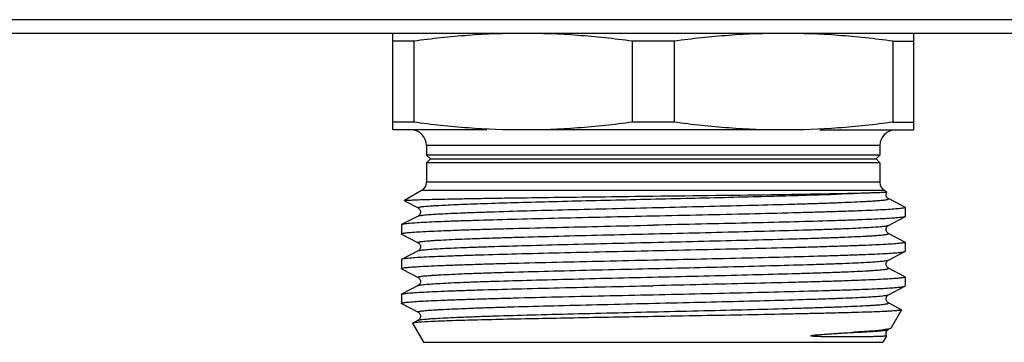
# Model space of a CAD drawing. Units: millimetres. Extents: x 0 to 841, y 0 to 594.
# Drawn here: x 115 to 166, y 146 to 162 of the extents above; entities that cross this region are included whole.
import ezdxf

# ---------------------------------------------------------------- set-up
doc = ezdxf.new("R2010")
doc.units = ezdxf.units.MM
doc.header["$LTSCALE"] = 46.255
doc.layers.get('0').update_dxf_attribs({"linetype": 'CONTINUOUS'})

msp = doc.modelspace()

# ---------------------------------------------------------------- linework, layer by layer
at = {"color": 7, "linetype": 'Continuous'}
for p, q in [((676.725, 162.271), (68.993, 162.271)), ((679.859, 161.559), (65.859, 161.559)), ((134.359, 156.559), (134.359, 161.559)), ((161.359, 156.559), (161.359, 161.559)), ((135.447, 161.158), (134.359, 161.158)), ((135.447, 161.158), (135.447, 156.961)), ((146.772, 161.158), (146.772, 156.961)), ((148.947, 161.158), (146.772, 161.158)), ((148.947, 161.158), (148.947, 156.961)), ((160.272, 161.158), (160.272, 156.961)), ((160.272, 161.158), (161.359, 161.158)), ((135.447, 156.961), (134.359, 156.961)), ((148.947, 156.961), (146.772, 156.961)), ((160.272, 156.961), (161.359, 156.961)), ((139.23, 156.559), (134.359, 156.559)), ((154.609, 156.559), (141.109, 156.559)), ((156.489, 156.559), (161.359, 156.559)), ((136.109, 155.759), (136.109, 155.259)), ((159.609, 155.759), (136.109, 155.759)), ((159.609, 155.759), (159.609, 155.259)), ((136.109, 155.259), (136.309, 155.059)), ((159.609, 155.259), (136.109, 155.259)), ((159.609, 155.259), (159.409, 155.059)), ((136.309, 155.059), (136.109, 154.859)), ((136.109, 154.859), (136.109, 153.848)), ((159.609, 154.859), (136.109, 154.859)), ((136.309, 155.059), (159.409, 155.059)), ((159.409, 155.059), (159.609, 154.859)), ((159.609, 154.859), (159.609, 153.848)), ((159.609, 153.848), (136.109, 153.848)), ((135.859, 153.415), (134.962, 152.897)), ((159.859, 153.415), (135.859, 153.415)), ((159.859, 153.415), (159.966, 153.353)), ((134.963, 152.891), (134.962, 152.897)), ((134.963, 152.891), (135.677, 152.518)), ((160.042, 153.001), (160.042, 153.001)), ((160.898, 152.554), (160.042, 153.001)), ((160.898, 152.554), (160.909, 152.542)), ((135.677, 152.101), (134.821, 151.654)), ((135.677, 152.518), (135.677, 152.518)), ((135.677, 152.101), (135.677, 152.101)), ((160.042, 151.618), (160.898, 152.064)), ((160.909, 152.077), (160.898, 152.064)), ((160.909, 152.542), (160.909, 152.077)), ((134.809, 151.642), (134.809, 151.177)), ((160.041, 151.618), (160.042, 151.618)), ((134.821, 151.164), (134.809, 151.177)), ((134.821, 151.164), (135.677, 150.718)), ((160.042, 151.201), (160.042, 151.201)), ((160.898, 150.754), (160.042, 151.201)), ((135.677, 150.718), (135.677, 150.718)), ((160.909, 150.742), (160.909, 150.277)), ((135.677, 150.301), (134.821, 149.854)), ((135.677, 150.301), (135.677, 150.301)), ((160.042, 149.818), (160.898, 150.264)), ((134.809, 149.842), (134.809, 149.377)), ((160.041, 149.818), (160.042, 149.818)), ((134.821, 149.364), (135.677, 148.918)), ((160.042, 149.401), (160.042, 149.401)), ((160.898, 148.954), (160.042, 149.401)), ((135.677, 148.501), (134.821, 148.054)), ((135.677, 148.918), (135.677, 148.918)), ((135.677, 148.501), (135.677, 148.501)), ((160.898, 148.954), (160.909, 148.942)), ((160.898, 148.464), (160.909, 148.477)), ((160.909, 148.942), (160.909, 148.477)), ((134.809, 148.042), (134.821, 148.054)), ((134.809, 148.042), (134.809, 147.577)), ((160.041, 148.018), (160.042, 148.018)), ((160.042, 148.018), (160.898, 148.464)), ((134.821, 147.564), (135.677, 147.118)), ((160.042, 147.601), (160.042, 147.601)), ((160.653, 147.282), (160.042, 147.601)), ((160.728, 147.237), (160.187, 146.301)), ((160.722, 147.246), (160.653, 147.282)), ((135.39, 146.545), (135.959, 145.559)), ((135.677, 146.701), (135.397, 146.555)), ((135.677, 146.701), (135.677, 146.701)), ((160.041, 146.218), (160.042, 146.218)), ((160.187, 146.301), (160.164, 146.282)), ((135.96, 145.559), (159.758, 145.559)), ((159.951, 145.891), (159.759, 145.559))]:
    msp.add_line(p, q, dxfattribs=at)
for centre, radius, start, end in [((135.309, 155.759), 0.8, 0, 90), ((160.409, 155.759), 0.8, 90, 180), ((135.609, 153.848), 0.5, 300, 360), ((160.109, 153.848), 0.5, 180, 240)]:
    msp.add_arc(centre, radius, start, end, dxfattribs=at)
for points, knots in [([(141.109, 161.559), (140.163, 161.559), (138.269, 161.487), (136.386, 161.284), (135.447, 161.158)], [0, 0, 0, 0, 0.499694, 1, 1, 1, 1]), ([(146.772, 161.158), (145.833, 161.284), (143.949, 161.487), (142.055, 161.559), (141.109, 161.559)], [0, 0, 0, 0, 0.500306, 1, 1, 1, 1]), ([(154.609, 161.559), (153.663, 161.559), (151.769, 161.487), (149.886, 161.284), (148.947, 161.158)], [0, 0, 0, 0, 0.499694, 1, 1, 1, 1]), ([(160.272, 161.158), (159.333, 161.284), (157.449, 161.487), (155.555, 161.559), (154.609, 161.559)], [0, 0, 0, 0, 0.500306, 1, 1, 1, 1]), ([(141.109, 156.559), (140.163, 156.559), (138.269, 156.632), (136.386, 156.835), (135.447, 156.961)], [0, 0, 0, 0, 0.499694, 1, 1, 1, 1]), ([(146.772, 156.961), (145.833, 156.835), (143.949, 156.632), (142.055, 156.559), (141.109, 156.559)], [0, 0, 0, 0, 0.500306, 1, 1, 1, 1]), ([(154.609, 156.559), (153.663, 156.559), (151.769, 156.632), (149.886, 156.835), (148.947, 156.961)], [0, 0, 0, 0, 0.499694, 1, 1, 1, 1]), ([(160.272, 156.961), (159.333, 156.835), (157.449, 156.632), (155.555, 156.559), (154.609, 156.559)], [0, 0, 0, 0, 0.500306, 1, 1, 1, 1]), ([(134.962, 152.897), (134.97, 152.902), (135, 152.906), (135.057, 152.913), (135.145, 152.92), (135.262, 152.927), (135.409, 152.934), (135.663, 152.945), (136.051, 152.957), (136.6, 152.971), (137.254, 152.986), (138.008, 153), (138.855, 153.015), (139.787, 153.03), (141.173, 153.05), (143.045, 153.075), (145.408, 153.104), (147.032, 153.124), (147.859, 153.134)], [0, 0, 0, 0, 0.002218, 0.006729, 0.013548, 0.022669, 0.034081, 0.047754, 0.081759, 0.124398, 0.175268, 0.233915, 0.29978, 0.372256, 0.450651, 0.62216, 0.807692, 1, 1, 1, 1]), ([(135.677, 152.518), (135.672, 152.521), (135.659, 152.53), (135.681, 152.549), (135.713, 152.556), (135.769, 152.57), (135.845, 152.581), (135.944, 152.593), (136.065, 152.605), (136.207, 152.617), (136.37, 152.629), (136.629, 152.646), (137.005, 152.667), (137.514, 152.692), (138.098, 152.716), (138.755, 152.74), (139.758, 152.774), (141.151, 152.815), (142.959, 152.863), (145.605, 152.929), (148.979, 153.007), (152.831, 153.099), (156.106, 153.19), (158.046, 153.259), (158.849, 153.303)], [0, 0, 0, 0, 0.000749, 0.001429, 0.002913, 0.005317, 0.00866, 0.012942, 0.018157, 0.024296, 0.031351, 0.039312, 0.057888, 0.079884, 0.105149, 0.133492, 0.16471, 0.234837, 0.313486, 0.398358, 0.576749, 0.749326, 0.896073, 1, 1, 1, 1]), ([(147.859, 153.134), (150.038, 153.16), (153.081, 153.196), (156.744, 153.254), (158.229, 153.284), (158.849, 153.303)], [0, 0, 0, 0, 0.594563, 0.830802, 1, 1, 1, 1]), ([(158.849, 153.303), (158.934, 153.305), (159.094, 153.31), (159.317, 153.317), (159.507, 153.324), (159.665, 153.33), (159.789, 153.336), (159.871, 153.34), (159.919, 153.344), (159.943, 153.346), (159.957, 153.349), (159.966, 153.35), (159.967, 153.352)], [0, 0, 0, 0, 0.227893, 0.427458, 0.59803, 0.739042, 0.850029, 0.930624, 0.959444, 0.980586, 0.99406, 1, 1, 1, 1]), ([(160.042, 153), (160.028, 153.007), (159.988, 153.037), (159.943, 153.094), (159.923, 153.17), (159.92, 153.237), (159.934, 153.301), (159.956, 153.337), (159.967, 153.353)], [0, 0, 0, 0, 0.117775, 0.36174, 0.522545, 0.693602, 0.855529, 1, 1, 1, 1]), ([(159.967, 153.352), (159.967, 153.352), (159.967, 153.353), (159.967, 153.353), (159.966, 153.353)], [0, 0, 0, 0, 0.412291, 1, 1, 1, 1]), ([(135.677, 152.101), (135.69, 152.107), (135.728, 152.118), (135.799, 152.131), (135.899, 152.144), (136.09, 152.165), (136.398, 152.189), (136.85, 152.216), (137.408, 152.244), (138.067, 152.271), (138.82, 152.299), (139.991, 152.338), (141.628, 152.385), (143.757, 152.44), (146.044, 152.495), (148.401, 152.55), (150.736, 152.606), (152.961, 152.661), (154.707, 152.708), (155.985, 152.746), (156.832, 152.774), (157.592, 152.802), (158.259, 152.83), (158.753, 152.854), (159.097, 152.873), (159.314, 152.887), (159.505, 152.901), (159.666, 152.915), (159.8, 152.929), (159.904, 152.942), (159.983, 152.956), (160.025, 152.966), (160.062, 152.984), (160.047, 152.998), (160.042, 153.001)], [0, 0, 0, 0, 0.001799, 0.004757, 0.008889, 0.014195, 0.028275, 0.046877, 0.069827, 0.096905, 0.127854, 0.162374, 0.240777, 0.329106, 0.42397, 0.521724, 0.618617, 0.710927, 0.795109, 0.833129, 0.867933, 0.899195, 0.926607, 0.949913, 0.959954, 0.968886, 0.976691, 0.983352, 0.988854, 0.993183, 0.996337, 0.998328, 0.99924, 1, 1, 1, 1]), ([(147.859, 152.092), (147.033, 152.074), (145.411, 152.039), (143.052, 151.985), (140.867, 151.931), (139.193, 151.885), (138.001, 151.848), (137.236, 151.821), (136.568, 151.794), (136.003, 151.767), (135.546, 151.74), (135.234, 151.717), (135.043, 151.697), (134.942, 151.684), (134.872, 151.671), (134.834, 151.661), (134.821, 151.654)], [0, 0, 0, 0, 0.18995, 0.373026, 0.542506, 0.692252, 0.757986, 0.816808, 0.868197, 0.91167, 0.946853, 0.973416, 0.983397, 0.991155, 0.996681, 1, 1, 1, 1]), ([(135.677, 152.519), (135.701, 152.509), (135.74, 152.47), (135.788, 152.401), (135.807, 152.285), (135.768, 152.167), (135.701, 152.112), (135.677, 152.1)], [0, 0, 0, 0, 0.15446, 0.314284, 0.49909, 0.837048, 1, 1, 1, 1]), ([(160.909, 152.542), (160.909, 152.535), (160.882, 152.522), (160.839, 152.512), (160.757, 152.498), (160.649, 152.485), (160.508, 152.471), (160.261, 152.451), (159.877, 152.427), (159.332, 152.399), (158.675, 152.372), (157.915, 152.344), (157.058, 152.316), (156.112, 152.288), (154.701, 152.25), (152.79, 152.203), (150.373, 152.148), (148.708, 152.111), (147.859, 152.092)], [0, 0, 0, 0, 0.001614, 0.005379, 0.011475, 0.019921, 0.030716, 0.043836, 0.076922, 0.118883, 0.169312, 0.227734, 0.293581, 0.36623, 0.444979, 0.617704, 0.805113, 1, 1, 1, 1]), ([(160.898, 152.064), (160.885, 152.058), (160.847, 152.048), (160.776, 152.035), (160.676, 152.022), (160.484, 152.002), (160.173, 151.979), (159.716, 151.952), (159.151, 151.925), (158.483, 151.898), (157.718, 151.871), (156.525, 151.834), (154.851, 151.787), (152.667, 151.734), (150.308, 151.68), (148.686, 151.645), (147.859, 151.627)], [0, 0, 0, 0, 0.003319, 0.008842, 0.0166, 0.026583, 0.053145, 0.088329, 0.131804, 0.183195, 0.242022, 0.307759, 0.457507, 0.62698, 0.810045, 1, 1, 1, 1]), ([(134.821, 151.654), (134.819, 151.654), (134.815, 151.651), (134.809, 151.646), (134.809, 151.642)], [0, 0, 0, 0, 0.345778, 1, 1, 1, 1]), ([(134.809, 151.177), (134.809, 151.184), (134.837, 151.196), (134.88, 151.207), (134.962, 151.221), (135.07, 151.234), (135.211, 151.248), (135.458, 151.268), (135.841, 151.292), (136.387, 151.32), (137.044, 151.347), (137.804, 151.375), (138.661, 151.403), (139.607, 151.431), (141.018, 151.469), (142.929, 151.516), (145.346, 151.571), (147.011, 151.608), (147.859, 151.627)], [0, 0, 0, 0, 0.001613, 0.005373, 0.011472, 0.019924, 0.030717, 0.043833, 0.076927, 0.118888, 0.169327, 0.227753, 0.293604, 0.366252, 0.445, 0.617709, 0.805124, 1, 1, 1, 1]), ([(135.677, 150.718), (135.672, 150.721), (135.657, 150.735), (135.694, 150.753), (135.735, 150.762), (135.814, 150.777), (135.918, 150.79), (136.052, 150.804), (136.213, 150.818), (136.403, 150.832), (136.621, 150.846), (136.964, 150.865), (137.458, 150.889), (138.125, 150.917), (138.885, 150.945), (139.732, 150.973), (141.009, 151.011), (142.755, 151.058), (144.98, 151.113), (147.315, 151.169), (149.672, 151.224), (151.959, 151.279), (154.088, 151.334), (155.726, 151.381), (156.897, 151.42), (157.65, 151.448), (158.309, 151.475), (158.868, 151.503), (159.32, 151.53), (159.629, 151.554), (159.819, 151.574), (159.919, 151.588), (159.99, 151.601), (160.028, 151.611), (160.041, 151.618)], [0, 0, 0, 0, 0.000766, 0.001672, 0.003659, 0.006808, 0.01113, 0.016624, 0.023279, 0.03108, 0.040006, 0.05004, 0.073337, 0.100738, 0.13199, 0.166788, 0.204799, 0.28897, 0.381273, 0.478164, 0.575922, 0.670792, 0.759131, 0.837548, 0.872077, 0.903034, 0.930123, 0.953081, 0.971695, 0.985784, 0.991094, 0.995234, 0.998197, 1, 1, 1, 1]), ([(160.042, 151.2), (160.034, 151.204), (160.011, 151.22), (159.971, 151.255), (159.932, 151.322), (159.918, 151.41), (159.931, 151.501), (159.979, 151.571), (160.018, 151.609), (160.042, 151.619)], [0, 0, 0, 0, 0.054534, 0.163613, 0.316506, 0.50372, 0.687978, 0.844708, 1, 1, 1, 1]), ([(135.677, 150.301), (135.69, 150.307), (135.728, 150.318), (135.799, 150.331), (135.899, 150.344), (136.09, 150.365), (136.398, 150.389), (136.85, 150.416), (137.408, 150.444), (138.067, 150.471), (138.82, 150.499), (139.991, 150.538), (141.628, 150.585), (143.757, 150.64), (146.044, 150.695), (148.401, 150.75), (150.736, 150.806), (152.961, 150.861), (154.707, 150.908), (155.985, 150.946), (156.832, 150.974), (157.592, 151.002), (158.259, 151.03), (158.753, 151.054), (159.097, 151.073), (159.314, 151.087), (159.505, 151.101), (159.666, 151.115), (159.8, 151.129), (159.904, 151.142), (159.983, 151.156), (160.025, 151.166), (160.062, 151.184), (160.047, 151.198), (160.042, 151.201)], [0, 0, 0, 0, 0.001801, 0.004761, 0.008893, 0.014195, 0.028279, 0.046879, 0.06983, 0.096907, 0.127856, 0.162377, 0.240781, 0.329109, 0.423972, 0.521726, 0.618619, 0.710929, 0.795112, 0.833129, 0.867937, 0.899195, 0.926611, 0.949913, 0.959954, 0.968889, 0.976695, 0.983353, 0.988853, 0.993184, 0.996341, 0.99833, 0.99924, 1, 1, 1, 1]), ([(135.677, 150.719), (135.701, 150.709), (135.74, 150.67), (135.787, 150.601), (135.808, 150.485), (135.767, 150.367), (135.701, 150.312), (135.677, 150.3)], [0, 0, 0, 0, 0.153822, 0.314689, 0.499551, 0.838023, 1, 1, 1, 1]), ([(160.909, 150.742), (160.909, 150.735), (160.882, 150.722), (160.839, 150.712), (160.757, 150.698), (160.649, 150.685), (160.508, 150.671), (160.261, 150.651), (159.877, 150.627), (159.332, 150.599), (158.675, 150.572), (157.915, 150.544), (157.057, 150.516), (156.112, 150.488), (154.7, 150.45), (152.789, 150.403), (150.373, 150.348), (148.708, 150.311), (147.859, 150.292)], [0, 0, 0, 0, 0.001613, 0.005374, 0.01147, 0.019922, 0.030715, 0.04383, 0.076922, 0.118881, 0.169316, 0.227742, 0.293594, 0.366246, 0.444998, 0.617712, 0.80512, 1, 1, 1, 1]), ([(160.898, 150.754), (160.9, 150.754), (160.904, 150.751), (160.909, 150.746), (160.909, 150.742)], [0, 0, 0, 0, 0.345807, 1, 1, 1, 1]), ([(147.859, 150.292), (147.033, 150.274), (145.411, 150.239), (143.052, 150.185), (140.867, 150.131), (139.194, 150.085), (138.001, 150.048), (137.236, 150.021), (136.568, 149.994), (136.003, 149.967), (135.546, 149.94), (135.234, 149.917), (135.043, 149.897), (134.942, 149.884), (134.872, 149.871), (134.834, 149.861), (134.821, 149.854)], [0, 0, 0, 0, 0.189949, 0.373018, 0.542487, 0.692226, 0.757962, 0.81679, 0.868186, 0.911664, 0.946851, 0.973415, 0.983397, 0.991155, 0.996681, 1, 1, 1, 1]), ([(147.859, 149.827), (148.686, 149.845), (150.308, 149.88), (152.667, 149.934), (154.851, 149.987), (156.525, 150.034), (157.718, 150.071), (158.483, 150.098), (159.151, 150.125), (159.716, 150.152), (160.173, 150.179), (160.484, 150.202), (160.676, 150.222), (160.777, 150.235), (160.847, 150.248), (160.885, 150.258), (160.898, 150.264)], [0, 0, 0, 0, 0.189957, 0.373016, 0.5425, 0.692241, 0.757972, 0.816803, 0.868188, 0.911672, 0.946848, 0.973418, 0.9834, 0.991153, 0.996678, 1, 1, 1, 1]), ([(160.898, 150.264), (160.9, 150.265), (160.904, 150.268), (160.909, 150.273), (160.909, 150.277)], [0, 0, 0, 0, 0.346137, 1, 1, 1, 1]), ([(134.821, 149.854), (134.819, 149.854), (134.815, 149.851), (134.809, 149.846), (134.809, 149.842)], [0, 0, 0, 0, 0.345776, 1, 1, 1, 1]), ([(134.809, 149.377), (134.809, 149.384), (134.837, 149.396), (134.88, 149.407), (134.962, 149.421), (135.07, 149.434), (135.211, 149.448), (135.458, 149.468), (135.841, 149.492), (136.387, 149.52), (137.043, 149.547), (137.804, 149.575), (138.661, 149.603), (139.607, 149.631), (141.018, 149.669), (142.929, 149.716), (145.346, 149.771), (147.011, 149.808), (147.859, 149.827)], [0, 0, 0, 0, 0.001613, 0.005373, 0.011471, 0.019923, 0.030717, 0.043832, 0.076922, 0.118878, 0.169312, 0.227735, 0.293587, 0.366238, 0.444991, 0.617711, 0.805123, 1, 1, 1, 1]), ([(135.677, 148.918), (135.672, 148.921), (135.657, 148.935), (135.694, 148.953), (135.735, 148.962), (135.814, 148.977), (135.918, 148.99), (136.052, 149.004), (136.213, 149.018), (136.403, 149.032), (136.621, 149.046), (136.964, 149.065), (137.458, 149.089), (138.125, 149.117), (138.885, 149.145), (139.732, 149.173), (141.009, 149.211), (142.755, 149.258), (144.98, 149.313), (147.315, 149.369), (149.672, 149.424), (151.959, 149.479), (154.088, 149.534), (155.726, 149.581), (156.897, 149.62), (157.65, 149.648), (158.309, 149.675), (158.868, 149.703), (159.32, 149.73), (159.629, 149.754), (159.819, 149.774), (159.919, 149.788), (159.99, 149.801), (160.028, 149.811), (160.041, 149.818)], [0, 0, 0, 0, 0.000764, 0.00167, 0.003654, 0.006802, 0.011127, 0.016622, 0.023275, 0.031074, 0.040002, 0.050039, 0.073331, 0.100736, 0.131986, 0.166785, 0.204796, 0.288968, 0.381271, 0.478162, 0.575919, 0.670789, 0.759128, 0.837546, 0.872075, 0.903033, 0.93012, 0.95308, 0.97169, 0.985784, 0.991093, 0.99523, 0.998195, 1, 1, 1, 1]), ([(160.042, 149.4), (160.034, 149.404), (160.011, 149.42), (159.971, 149.455), (159.932, 149.522), (159.918, 149.61), (159.931, 149.701), (159.979, 149.771), (160.018, 149.809), (160.042, 149.819)], [0, 0, 0, 0, 0.054534, 0.163613, 0.316506, 0.50372, 0.687978, 0.844708, 1, 1, 1, 1]), ([(134.821, 149.364), (134.819, 149.365), (134.815, 149.368), (134.809, 149.373), (134.809, 149.377)], [0, 0, 0, 0, 0.345787, 1, 1, 1, 1]), ([(135.677, 148.501), (135.69, 148.507), (135.728, 148.518), (135.799, 148.531), (135.899, 148.544), (136.09, 148.565), (136.398, 148.589), (136.85, 148.616), (137.408, 148.644), (138.067, 148.671), (138.82, 148.699), (139.99, 148.738), (141.628, 148.785), (143.757, 148.84), (146.044, 148.895), (148.4, 148.95), (150.736, 149.006), (152.961, 149.061), (154.707, 149.108), (155.984, 149.146), (156.831, 149.174), (157.592, 149.202), (158.259, 149.23), (158.753, 149.254), (159.097, 149.273), (159.314, 149.287), (159.504, 149.301), (159.666, 149.315), (159.8, 149.329), (159.904, 149.342), (159.983, 149.356), (160.025, 149.366), (160.062, 149.384), (160.047, 149.398), (160.042, 149.401)], [0, 0, 0, 0, 0.001798, 0.004757, 0.008892, 0.014196, 0.028274, 0.046878, 0.069824, 0.096904, 0.127849, 0.162371, 0.240771, 0.329097, 0.423957, 0.52171, 0.618602, 0.710912, 0.795094, 0.833112, 0.867919, 0.899181, 0.926595, 0.949902, 0.959942, 0.968876, 0.976684, 0.983346, 0.988847, 0.993177, 0.996335, 0.998328, 0.999237, 1, 1, 1, 1]), ([(134.821, 148.054), (134.834, 148.061), (134.872, 148.071), (134.942, 148.084), (135.043, 148.097), (135.234, 148.117), (135.546, 148.14), (136.003, 148.167), (136.568, 148.194), (137.236, 148.221), (138.001, 148.248), (139.193, 148.285), (140.867, 148.331), (143.052, 148.385), (145.411, 148.439), (147.033, 148.474), (147.859, 148.492)], [0, 0, 0, 0, 0.003319, 0.008842, 0.016599, 0.026583, 0.053145, 0.088328, 0.131804, 0.183194, 0.242022, 0.307759, 0.457506, 0.626981, 0.810044, 1, 1, 1, 1]), ([(135.677, 148.919), (135.701, 148.908), (135.74, 148.871), (135.788, 148.801), (135.8, 148.711), (135.788, 148.622), (135.748, 148.555), (135.708, 148.52), (135.685, 148.504), (135.677, 148.5)], [0, 0, 0, 0, 0.156256, 0.311569, 0.496478, 0.682945, 0.8358, 0.945645, 1, 1, 1, 1]), ([(160.909, 148.942), (160.909, 148.935), (160.882, 148.922), (160.839, 148.912), (160.757, 148.898), (160.649, 148.885), (160.508, 148.871), (160.261, 148.851), (159.877, 148.827), (159.332, 148.799), (158.675, 148.772), (157.915, 148.744), (157.058, 148.716), (156.112, 148.688), (154.7, 148.65), (152.789, 148.603), (150.373, 148.548), (148.708, 148.511), (147.859, 148.492)], [0, 0, 0, 0, 0.001613, 0.005378, 0.011474, 0.019922, 0.030718, 0.043839, 0.076924, 0.118889, 0.16932, 0.227746, 0.293594, 0.366244, 0.444991, 0.617714, 0.805118, 1, 1, 1, 1]), ([(134.809, 147.577), (134.809, 147.584), (134.837, 147.596), (134.88, 147.607), (134.962, 147.621), (135.07, 147.634), (135.211, 147.648), (135.458, 147.668), (135.842, 147.692), (136.387, 147.72), (137.044, 147.747), (137.804, 147.775), (138.661, 147.803), (139.607, 147.831), (141.018, 147.869), (142.929, 147.916), (145.346, 147.971), (147.011, 148.008), (147.859, 148.027)], [0, 0, 0, 0, 0.001613, 0.005375, 0.011474, 0.019925, 0.030719, 0.043838, 0.076932, 0.118892, 0.169328, 0.227751, 0.293603, 0.366251, 0.444999, 0.61772, 0.805117, 1, 1, 1, 1]), ([(135.677, 147.118), (135.672, 147.121), (135.657, 147.135), (135.694, 147.153), (135.735, 147.162), (135.814, 147.177), (135.918, 147.19), (136.052, 147.204), (136.213, 147.218), (136.403, 147.232), (136.621, 147.246), (136.964, 147.265), (137.458, 147.289), (138.125, 147.317), (138.885, 147.345), (139.732, 147.373), (141.009, 147.411), (142.755, 147.458), (144.98, 147.513), (147.315, 147.569), (149.672, 147.624), (151.959, 147.679), (154.088, 147.734), (155.726, 147.781), (156.897, 147.82), (157.65, 147.848), (158.309, 147.875), (158.868, 147.903), (159.32, 147.93), (159.629, 147.954), (159.819, 147.974), (159.919, 147.988), (159.99, 148.001), (160.028, 148.011), (160.041, 148.018)], [0, 0, 0, 0, 0.000765, 0.001669, 0.003653, 0.006804, 0.011129, 0.016622, 0.023274, 0.031075, 0.040004, 0.050039, 0.073332, 0.100737, 0.131986, 0.166786, 0.204795, 0.288967, 0.381271, 0.478162, 0.575919, 0.670789, 0.759128, 0.837545, 0.872077, 0.903032, 0.930122, 0.953079, 0.971693, 0.985783, 0.991092, 0.995231, 0.998196, 1, 1, 1, 1]), ([(147.859, 148.027), (148.686, 148.045), (150.308, 148.08), (152.667, 148.134), (154.851, 148.187), (156.525, 148.234), (157.718, 148.271), (158.483, 148.298), (159.151, 148.325), (159.716, 148.352), (160.173, 148.379), (160.484, 148.402), (160.676, 148.422), (160.776, 148.435), (160.847, 148.448), (160.885, 148.458), (160.898, 148.464)], [0, 0, 0, 0, 0.18995, 0.373017, 0.542496, 0.692244, 0.757981, 0.816807, 0.868198, 0.911672, 0.946854, 0.973416, 0.983398, 0.991157, 0.996681, 1, 1, 1, 1]), ([(160.042, 147.6), (160.034, 147.604), (160.011, 147.62), (159.971, 147.655), (159.932, 147.722), (159.918, 147.81), (159.931, 147.901), (159.979, 147.971), (160.018, 148.009), (160.042, 148.019)], [0, 0, 0, 0, 0.054534, 0.163613, 0.316506, 0.50372, 0.687978, 0.844708, 1, 1, 1, 1]), ([(134.821, 147.564), (134.819, 147.565), (134.815, 147.568), (134.809, 147.573), (134.809, 147.577)], [0, 0, 0, 0, 0.345675, 1, 1, 1, 1]), ([(135.677, 146.701), (135.69, 146.707), (135.728, 146.718), (135.799, 146.731), (135.899, 146.744), (136.09, 146.765), (136.398, 146.789), (136.85, 146.816), (137.408, 146.844), (138.067, 146.871), (138.82, 146.899), (139.991, 146.938), (141.628, 146.985), (143.757, 147.04), (146.044, 147.095), (148.401, 147.15), (150.736, 147.206), (152.961, 147.261), (154.707, 147.308), (155.985, 147.346), (156.832, 147.374), (157.592, 147.402), (158.259, 147.43), (158.753, 147.454), (159.097, 147.473), (159.314, 147.487), (159.505, 147.501), (159.666, 147.515), (159.8, 147.529), (159.904, 147.542), (159.983, 147.556), (160.025, 147.566), (160.062, 147.584), (160.047, 147.598), (160.042, 147.601)], [0, 0, 0, 0, 0.0018, 0.004758, 0.008889, 0.014195, 0.028276, 0.046877, 0.069828, 0.096905, 0.127855, 0.162374, 0.240778, 0.329107, 0.42397, 0.521725, 0.618618, 0.710927, 0.79511, 0.83313, 0.867935, 0.899195, 0.926609, 0.949913, 0.959955, 0.968888, 0.976692, 0.983352, 0.988854, 0.993184, 0.996338, 0.998329, 0.99924, 1, 1, 1, 1]), ([(135.677, 147.118), (135.701, 147.108), (135.74, 147.07), (135.787, 147), (135.809, 146.885), (135.767, 146.767), (135.701, 146.712), (135.677, 146.7)], [0, 0, 0, 0, 0.15332, 0.315261, 0.500428, 0.839126, 1, 1, 1, 1]), ([(160.728, 147.237), (160.724, 147.23), (160.695, 147.224), (160.646, 147.213), (160.562, 147.203), (160.45, 147.193), (160.307, 147.182), (160.135, 147.172), (159.934, 147.161), (159.609, 147.146), (159.134, 147.127), (158.484, 147.106), (157.733, 147.085), (156.887, 147.064), (155.956, 147.042), (154.569, 147.013), (152.692, 146.976), (150.322, 146.934), (148.69, 146.905), (147.859, 146.891)], [0, 0, 0, 0, 0.001865, 0.005984, 0.012429, 0.021206, 0.032303, 0.045693, 0.061346, 0.07923, 0.121525, 0.172173, 0.230711, 0.296573, 0.369144, 0.447725, 0.619864, 0.806362, 1, 1, 1, 1]), ([(160.722, 147.246), (160.723, 147.246), (160.726, 147.244), (160.729, 147.239), (160.728, 147.237)], [0, 0, 0, 0, 0.37286, 1, 1, 1, 1]), ([(135.397, 146.555), (135.396, 146.554), (135.392, 146.552), (135.389, 146.547), (135.391, 146.545)], [0, 0, 0, 0, 0.372335, 1, 1, 1, 1]), ([(135.703, 146.597), (135.663, 146.593), (135.594, 146.587), (135.503, 146.578), (135.44, 146.567), (135.408, 146.56), (135.397, 146.555)], [0, 0, 0, 0, 0.3843, 0.679174, 0.884174, 1, 1, 1, 1]), ([(147.859, 146.891), (146.486, 146.867), (143.895, 146.822), (140.796, 146.762), (138.651, 146.711), (137.402, 146.675), (136.448, 146.64), (135.915, 146.613), (135.703, 146.597)], [0, 0, 0, 0, 0.338851, 0.639366, 0.764592, 0.868281, 0.947501, 1, 1, 1, 1]), ([(156.03, 145.9), (156.035, 145.905), (156.05, 145.907), (156.076, 145.915), (156.109, 145.92), (156.148, 145.926), (156.199, 145.932), (156.263, 145.939), (156.363, 145.949), (156.485, 145.96), (156.631, 145.971), (156.774, 145.982), (156.958, 145.995), (157.183, 146.009), (157.444, 146.026), (157.771, 146.046), (158.01, 146.06), (158.166, 146.07)], [0, 0, 0, 0, 0.010123, 0.019698, 0.038343, 0.056653, 0.074753, 0.110504, 0.145782, 0.215172, 0.283174, 0.349872, 0.415304, 0.542409, 0.664498, 0.781515, 1, 1, 1, 1]), ([(158.166, 146.07), (158.418, 146.081), (158.773, 146.098), (159.215, 146.124), (159.476, 146.142), (159.689, 146.16), (159.852, 146.178), (159.963, 146.196), (160.022, 146.208), (160.041, 146.218)], [0, 0, 0, 0, 0.401713, 0.566284, 0.705451, 0.81867, 0.905605, 0.965993, 1, 1, 1, 1]), ([(159.878, 146.216), (159.653, 146.183), (159.082, 146.13), (158.511, 146.091), (158.166, 146.07)], [0, 0, 0, 0, 0.39618, 1, 1, 1, 1]), ([(160.038, 146.244), (160.026, 146.242), (159.973, 146.231), (159.92, 146.222), (159.878, 146.216)], [0, 0, 0, 0, 0.217756, 1, 1, 1, 1]), ([(159.95, 145.892), (159.913, 145.961), (159.912, 146.095), (159.995, 146.187), (160.03, 146.214), (160.042, 146.219)], [0, 0, 0, 0, 0.64515, 0.892456, 1, 1, 1, 1]), ([(160.164, 146.282), (160.157, 146.279), (160.117, 146.262), (160.073, 146.252), (160.038, 146.244)], [0, 0, 0, 0, 0.178746, 1, 1, 1, 1]), ([(159.951, 145.891), (159.949, 145.889), (159.942, 145.886), (159.928, 145.883), (159.905, 145.88), (159.86, 145.875), (159.783, 145.869), (159.666, 145.864), (159.518, 145.858), (159.339, 145.853), (159.13, 145.848), (158.791, 145.843), (158.414, 145.839), (157.999, 145.837), (157.647, 145.836), (157.338, 145.838), (157.078, 145.84), (156.874, 145.843), (156.701, 145.846), (156.56, 145.85), (156.452, 145.854), (156.343, 145.858), (156.252, 145.862), (156.179, 145.867), (156.133, 145.871), (156.097, 145.875), (156.074, 145.878), (156.056, 145.882), (156.045, 145.883), (156.037, 145.887), (156.031, 145.888), (156.023, 145.892), (156.028, 145.898), (156.03, 145.9)], [0, 0, 0, 0, 0.001798, 0.005507, 0.01122, 0.018955, 0.040495, 0.070098, 0.107692, 0.153176, 0.206426, 0.267294, 0.411172, 0.493762, 0.583122, 0.678961, 0.729202, 0.780922, 0.834051, 0.861114, 0.888486, 0.916136, 0.944014, 0.958005, 0.971991, 0.978959, 0.985884, 0.989305, 0.992717, 0.994314, 0.996078, 0.997666, 1, 1, 1, 1]), ([(159.951, 145.893), (159.951, 145.892), (159.951, 145.892), (159.951, 145.891), (159.951, 145.891)], [0, 0, 0, 0, 0.502203, 1, 1, 1, 1])]:
    msp.add_open_spline(points, degree=3, knots=knots, dxfattribs=at)

doc.saveas('drawing.dxf')
